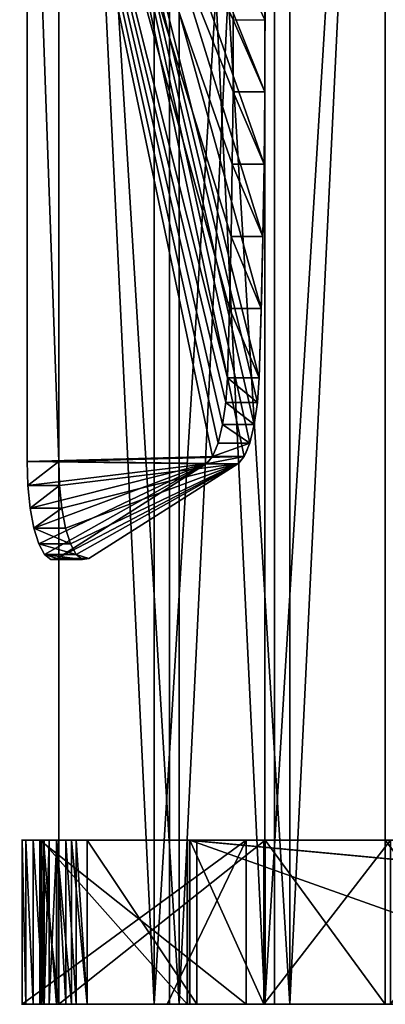
# Model space of a CAD drawing. Extents: x -5 to 99, y -55 to 5.
# Drawn here: x -5 to 6, y -55 to -25 of the extents above; entities that cross this region are included whole.
import ezdxf

# ---------------------------------------------------------------- set-up
doc = ezdxf.new("R2010")
doc.units = 0
doc.layers.get('0').update_dxf_attribs({"linetype": 'CONTINUOUS'})
for name, color, linetype in [('CZARNY', 190, 'CONTINUOUS'), ('SZARY', 36, 'CONTINUOUS'), ('ZOLTY', 134, 'CONTINUOUS')]:
    doc.layers.add(name, color=color, linetype=linetype)

# ---------------------------------------------------------------- blocks, each defined once
blk = doc.blocks.new('GROUP_4')
at = {"color": 250}
for p, q in [((0.275, 0, 1.77), (0.275, 5, 1.77)), ((7.096, 5, 55.603), (0.278, 5, 2.254)), ((0.278, 0, 2.254), (0.278, 5, 2.254)), ((0.389, 0, 1.299), (0.389, 5, 1.299)), ((0.612, 0, 0.87), (0.612, 5, 0.87)), ((0.816, 5, 78.807), (1.395, 5, 78.964)), ((7.097, 5, 55.608), (0.816, 5, 78.807)), ((0.816, 5, 78.807), (0.816, 0, 78.807)), ((0.871, 0, 1.839), (0.871, 5, 1.839)), ((0.873, 5, 2.177), (5.303, 5, 36.842)), ((0.873, 0, 2.177), (0.873, 5, 2.177)), ((0.932, 0, 0.507), (0.932, 5, 0.507)), ((0.951, 0, 1.509), (0.951, 5, 1.509)), ((1.107, 0, 1.209), (1.107, 5, 1.209)), ((1.33, 0, 0.231), (1.33, 5, 0.231)), ((1.331, 0, 0.955), (1.331, 5, 0.955)), ((1.395, 5, 78.964), (7.676, 5, 55.765)), ((1.395, 5, 78.964), (1.395, 0, 78.964)), ((1.609, 0, 0.762), (1.609, 5, 0.762)), ((1.782, 0, 0.059), (1.782, 5, 0.059)), ((1.926, 0, 0.641), (1.926, 5, 0.641)), ((2.262, 5, 0.6), (5.595, 5, 0.6)), ((2.262, 5), (5.595, 5)), ((2.262, 0), (2.262, 5)), ((2.262, 0, 0.6), (2.262, 5, 0.6)), ((5.303, 0, 36.842), (5.303, 5, 36.842)), ((5.303, 5, 36.842), (5.31, 5, 36.895)), ((5.31, 0, 36.895), (5.31, 5, 36.895)), ((5.31, 5, 36.895), (5.313, 5, 36.843)), ((5.313, 5, 36.843), (5.381, 5, 36.847)), ((5.313, 5, 36.843), (5.313, 0, 36.843)), ((19.434, 5, 38.286), (5.381, 5, 37.448)), ((5.381, 0, 37.448), (5.381, 5, 37.448)), ((5.381, 5, 37.448), (7.641, 5, 55.132)), ((5.381, 5, 36.847), (58.711, 5, 40.027)), ((5.381, 5, 36.842), (5.381, 5, 36.847)), ((5.595, 5), (5.595, 5, 0.6)), ((5.595, 0), (5.595, 5)), ((5.595, 0, 0.6), (5.595, 5, 0.6)), ((7.111, 5, 55.607), (7.096, 5, 55.603)), ((7.097, 5, 55.608), (7.096, 5, 55.603)), ((7.097, 5, 55.608), (7.097, 0, 55.608)), ((7.111, 5, 55.607), (7.097, 5, 55.608)), ((11.497, 5, 56.214), (7.641, 5, 55.132)), ((7.641, 0, 55.132), (7.641, 5, 55.132)), ((7.676, 5, 55.765), (7.676, 0, 55.765)), ((11.335, 5, 56.792), (7.676, 5, 55.765)), ((4.694, 0, 36.806), (0.278, 0, 2.254)), ((7.097, 0, 55.608), (0.816, 0, 78.807)), ((0.816, 0, 78.807), (1.395, 0, 78.964)), ((0.873, 0, 2.177), (5.303, 0, 36.842)), ((1.395, 0, 78.964), (7.676, 0, 55.765)), ((2.262, 0, 0.6), (5.595, 0, 0.6)), ((2.262, 0), (5.595, 0)), ((7.096, 0, 55.603), (4.694, 0, 36.806)), ((5.303, 0, 36.842), (4.694, 0, 36.806)), ((5.313, 0, 36.843), (5.303, 0, 36.842)), ((5.303, 0, 36.842), (5.31, 0, 36.895)), ((5.31, 0, 36.895), (5.313, 0, 36.843)), ((5.313, 0, 36.843), (58.711, 0, 40.027)), ((19.434, 0, 38.286), (5.381, 0, 37.448)), ((5.381, 0, 37.448), (7.641, 0, 55.132)), ((5.595, 0, 0.6), (5.595, 0)), ((7.111, 0, 55.607), (7.096, 0, 55.603)), ((7.097, 0, 55.608), (7.096, 0, 55.603)), ((7.111, 0, 55.607), (7.097, 0, 55.608)), ((11.497, 0, 56.214), (7.641, 0, 55.132)), ((11.335, 0, 56.792), (7.676, 0, 55.765))]:
    blk.add_line(p, q, dxfattribs=at)
at = {"color": 250, "extrusion": (9.98553e-18, 1, 0)}
blk.add_arc((-2.262, 2, 5), 2, 270, 7.2826, dxfattribs=at)
at = {"color": 250, "extrusion": (5.31702e-16, 1, 0)}
blk.add_arc((-2.262, 2, 5), 1.4, 270, 7.2826, dxfattribs=at)
at = {"color": 250, "extrusion": (-1.60098e-16, 1, 0)}
blk.add_arc((-2.262, 2), 2, 270, 7.2826, dxfattribs=at)
at = {"color": 250, "extrusion": (-2.41271e-16, 1, 0)}
blk.add_arc((-2.262, 2), 1.4, 270, 7.2826, dxfattribs=at)
at = {"color": 250}
mesh = blk.add_polyface(dxfattribs=at)
corners = [(0.278, 5, 2.254), (0.275, 0, 1.77), (0.278, 0, 2.254), (0.275, 5, 1.77)]
mesh.append_faces([[corners[k] for k in face] for face in [(0, 1, 2), (1, 0, 3)]], dxfattribs={"vtx0": -1, "color": 250})
mesh = blk.add_polyface(dxfattribs=at)
corners = [(0.275, 5, 1.77), (0.389, 0, 1.299), (0.275, 0, 1.77), (0.389, 5, 1.299)]
mesh.append_faces([[corners[k] for k in face] for face in [(0, 1, 2), (1, 0, 3)]], dxfattribs={"vtx0": -1, "color": 250})
mesh = blk.add_polyface(dxfattribs=at)
corners = [(0.816, 5, 78.807), (7.676, 5, 55.765), (7.097, 5, 55.608), (1.395, 5, 78.964), (1.782, 5, 0.059), (5.595, 5), (2.262, 5), (5.595, 5, 0.6), (1.33, 5, 0.231), (0.932, 5, 0.507), (2.262, 5, 0.6), (1.926, 5, 0.641), (0.612, 5, 0.87), (1.609, 5, 0.762), (1.331, 5, 0.955), (0.389, 5, 1.299), (1.107, 5, 1.209), (0.951, 5, 1.509), (0.275, 5, 1.77), (0.871, 5, 1.839), (0.278, 5, 2.254), (0.873, 5, 2.177), (5.303, 5, 36.842), (7.096, 5, 55.603), (5.31, 5, 36.895), (5.381, 5, 37.448), (7.641, 5, 55.132), (11.497, 5, 56.214), (7.111, 5, 55.607), (11.335, 5, 56.792), (15.295, 5, 57.28), (15.138, 5, 57.859), (19.106, 5, 58.277), (18.96, 5, 58.858), (22.558, 5, 59.116), (22.421, 5, 59.7), (26.022, 5, 59.9), (25.895, 5, 60.486), (29.499, 5, 60.627), (29.381, 5, 61.215), (32.988, 5, 61.298), (32.879, 5, 61.888), (36.486, 5, 61.913), (36.387, 5, 62.505), (39.994, 5, 62.471), (43.511, 5, 62.972), (39.905, 5, 63.064), (47.035, 5, 63.416), (43.431, 5, 63.567), (50.566, 5, 63.803), (46.965, 5, 64.012), (54.063, 5, 64.129), (50.506, 5, 64.4), (55.59, 5, 64.313), (55.231, 5, 64.497), (54.052, 5, 64.731), (54.851, 5, 64.629), (54.455, 5, 64.708), (58.685, 5, 40.626), (59.31, 5, 40.063), (58.719, 5, 40.063), (59.222, 5, 42.087), (58.623, 5, 42.052), (58.27, 5, 47), (58.868, 5, 47.051), (57.781, 5, 51.937), (58.378, 5, 52.004), (57.158, 5, 56.859), (57.753, 5, 56.942), (56.396, 5, 61.796), (56.993, 5, 61.861), (56.376, 5, 62.1), (56.973, 5, 62.171), (56.334, 5, 62.342), (56.919, 5, 62.477), (56.267, 5, 62.574), (56.834, 5, 62.775), (56.14, 5, 62.873), (56.676, 5, 63.146), (55.975, 5, 63.147), (56.468, 5, 63.492), (55.774, 5, 63.396), (55.541, 5, 63.614), (56.214, 5, 63.806), (55.279, 5, 63.798), (54.995, 5, 63.944), (55.92, 5, 64.081), (54.693, 5, 64.049), (54.379, 5, 64.111), (5.381, 5, 36.847), (5.313, 5, 36.843), (58.711, 5, 40.027), (19.434, 5, 38.286), (30.714, 5, 38.958), (32.511, 5, 39.066), (43.791, 5, 39.738), (45.664, 5, 39.85), (56.944, 5, 40.523), (58.711, 5, 40.063)]
mesh.append_faces([[corners[k] for k in face] for face in [(1, 0, 3), (4, 5, 6), (56, 55, 57), (58, 59, 60), (24, 89, 90), (98, 97, 58)]], dxfattribs={"vtx0": -1, "color": 250})
mesh.append_faces([[corners[k] for k in face] for face in [(0, 1, 2), (5, 4, 7), (7, 9, 10), (10, 9, 11), (11, 12, 13), (13, 12, 14), (14, 15, 16), (16, 15, 17), (17, 18, 19), (19, 20, 21), (21, 20, 22), (22, 23, 24), (25, 23, 26), (26, 23, 27), (27, 29, 30), (30, 31, 32), (32, 33, 34), (34, 35, 36), (36, 37, 38), (38, 39, 40), (40, 41, 42), (42, 43, 44), (44, 43, 45), (45, 46, 47), (47, 48, 49), (49, 50, 51), (53, 52, 54), (54, 55, 56), (59, 58, 61), (61, 63, 64), (64, 65, 66), (66, 67, 68), (68, 69, 70), (70, 71, 72), (72, 73, 74), (74, 75, 76), (76, 77, 78), (78, 79, 80), (80, 82, 83), (83, 85, 86), (86, 88, 53), (89, 24, 91), (91, 97, 98)]], dxfattribs={"vtx0": -1, "vtx1": -1, "color": 250})
mesh.append_faces([[corners[k] for k in face] for face in [(24, 23, 25), (27, 2, 1), (51, 52, 53), (91, 24, 25)]], dxfattribs={"vtx0": -1, "vtx1": -1, "vtx2": -1, "color": 250})
mesh.append_faces([[corners[k] for k in face] for face in [(7, 4, 8), (7, 8, 9), (11, 9, 12), (14, 12, 15), (17, 15, 18), (19, 18, 20), (22, 20, 23), (27, 23, 28), (27, 28, 2), (27, 1, 29), (30, 29, 31), (32, 31, 33), (34, 33, 35), (36, 35, 37), (38, 37, 39), (40, 39, 41), (42, 41, 43), (45, 43, 46), (47, 46, 48), (49, 48, 50), (51, 50, 52), (54, 52, 55), (61, 58, 62), (61, 62, 63), (64, 63, 65), (66, 65, 67), (68, 67, 69), (70, 69, 71), (72, 71, 73), (74, 73, 75), (76, 75, 77), (78, 77, 79), (80, 79, 81), (80, 81, 82), (83, 82, 84), (83, 84, 85), (86, 85, 87), (86, 87, 88), (53, 88, 51), (91, 25, 92), (91, 92, 93), (91, 93, 94), (91, 94, 95), (91, 95, 96), (91, 96, 97)]], dxfattribs={"vtx0": -1, "vtx2": -1, "color": 250})
mesh = blk.add_polyface(dxfattribs=at)
corners = [(7.097, 5, 55.608), (7.096, 0, 55.603), (7.097, 0, 55.608), (4.694, 0, 36.806), (0.278, 0, 2.254), (0.278, 5, 2.254), (7.096, 5, 55.603)]
mesh.append_faces([[corners[k] for k in face] for face in [(0, 1, 2), (5, 0, 6)]], dxfattribs={"vtx0": -1, "color": 250})
mesh.append_faces([[corners[k] for k in face] for face in [(1, 0, 3), (3, 0, 4), (4, 0, 5)]], dxfattribs={"vtx0": -1, "vtx1": -1, "color": 250})
mesh = blk.add_polyface(dxfattribs=at)
corners = [(0.389, 5, 1.299), (0.612, 0, 0.87), (0.389, 0, 1.299), (0.612, 5, 0.87)]
mesh.append_faces([[corners[k] for k in face] for face in [(0, 1, 2), (1, 0, 3)]], dxfattribs={"vtx0": -1, "color": 250})
mesh = blk.add_polyface(dxfattribs=at)
corners = [(0.612, 5, 0.87), (0.932, 0, 0.507), (0.612, 0, 0.87), (0.932, 5, 0.507)]
mesh.append_faces([[corners[k] for k in face] for face in [(0, 1, 2), (1, 0, 3)]], dxfattribs={"vtx0": -1, "color": 250})
mesh = blk.add_polyface(dxfattribs=at)
corners = [(0.816, 5, 78.807), (7.097, 0, 55.608), (0.816, 0, 78.807), (7.097, 5, 55.608)]
mesh.append_faces([[corners[k] for k in face] for face in [(0, 1, 2), (1, 0, 3)]], dxfattribs={"vtx0": -1, "color": 250})
mesh = blk.add_polyface(dxfattribs=at)
corners = [(1.395, 0, 78.964), (0.816, 5, 78.807), (0.816, 0, 78.807), (1.395, 5, 78.964)]
mesh.append_faces([[corners[k] for k in face] for face in [(0, 1, 2), (1, 0, 3)]], dxfattribs={"vtx0": -1, "color": 250})
mesh = blk.add_polyface(dxfattribs=at)
corners = [(0.951, 5, 1.509), (0.871, 0, 1.839), (0.951, 0, 1.509), (0.871, 5, 1.839)]
mesh.append_faces([[corners[k] for k in face] for face in [(0, 1, 2), (1, 0, 3)]], dxfattribs={"vtx0": -1, "color": 250})
mesh = blk.add_polyface(dxfattribs=at)
corners = [(0.871, 5, 1.839), (0.873, 0, 2.177), (0.871, 0, 1.839), (0.873, 5, 2.177)]
mesh.append_faces([[corners[k] for k in face] for face in [(0, 1, 2), (1, 0, 3)]], dxfattribs={"vtx0": -1, "color": 250})
mesh = blk.add_polyface(dxfattribs=at)
corners = [(0.873, 5, 2.177), (5.303, 0, 36.842), (0.873, 0, 2.177), (5.303, 5, 36.842)]
mesh.append_faces([[corners[k] for k in face] for face in [(0, 1, 2), (1, 0, 3)]], dxfattribs={"vtx0": -1, "color": 250})
mesh = blk.add_polyface(dxfattribs=at)
corners = [(0.932, 5, 0.507), (1.33, 0, 0.231), (0.932, 0, 0.507), (1.33, 5, 0.231)]
mesh.append_faces([[corners[k] for k in face] for face in [(0, 1, 2), (1, 0, 3)]], dxfattribs={"vtx0": -1, "color": 250})
mesh = blk.add_polyface(dxfattribs=at)
corners = [(1.107, 5, 1.209), (0.951, 0, 1.509), (1.107, 0, 1.209), (0.951, 5, 1.509)]
mesh.append_faces([[corners[k] for k in face] for face in [(0, 1, 2), (1, 0, 3)]], dxfattribs={"vtx0": -1, "color": 250})
mesh = blk.add_polyface(dxfattribs=at)
corners = [(1.331, 5, 0.955), (1.107, 0, 1.209), (1.331, 0, 0.955), (1.107, 5, 1.209)]
mesh.append_faces([[corners[k] for k in face] for face in [(0, 1, 2), (1, 0, 3)]], dxfattribs={"vtx0": -1, "color": 250})
mesh = blk.add_polyface(dxfattribs=at)
corners = [(1.33, 5, 0.231), (1.782, 0, 0.059), (1.33, 0, 0.231), (1.782, 5, 0.059)]
mesh.append_faces([[corners[k] for k in face] for face in [(0, 1, 2), (1, 0, 3)]], dxfattribs={"vtx0": -1, "color": 250})
mesh = blk.add_polyface(dxfattribs=at)
corners = [(1.609, 0, 0.762), (1.331, 5, 0.955), (1.331, 0, 0.955), (1.609, 5, 0.762)]
mesh.append_faces([[corners[k] for k in face] for face in [(0, 1, 2), (1, 0, 3)]], dxfattribs={"vtx0": -1, "color": 250})
mesh = blk.add_polyface(dxfattribs=at)
corners = [(7.676, 5, 55.765), (1.395, 0, 78.964), (7.676, 0, 55.765), (1.395, 5, 78.964)]
mesh.append_faces([[corners[k] for k in face] for face in [(0, 1, 2), (1, 0, 3)]], dxfattribs={"vtx0": -1, "color": 250})
mesh = blk.add_polyface(dxfattribs=at)
corners = [(1.926, 0, 0.641), (1.609, 5, 0.762), (1.609, 0, 0.762), (1.926, 5, 0.641)]
mesh.append_faces([[corners[k] for k in face] for face in [(0, 1, 2), (1, 0, 3)]], dxfattribs={"vtx0": -1, "color": 250})
mesh = blk.add_polyface(dxfattribs=at)
corners = [(1.782, 5, 0.059), (2.262, 0), (1.782, 0, 0.059), (2.262, 5)]
mesh.append_faces([[corners[k] for k in face] for face in [(0, 1, 2), (1, 0, 3)]], dxfattribs={"vtx0": -1, "color": 250})
mesh = blk.add_polyface(dxfattribs=at)
corners = [(2.262, 0, 0.6), (1.926, 5, 0.641), (1.926, 0, 0.641), (2.262, 5, 0.6)]
mesh.append_faces([[corners[k] for k in face] for face in [(0, 1, 2), (1, 0, 3)]], dxfattribs={"vtx0": -1, "color": 250})
mesh = blk.add_polyface(dxfattribs=at)
corners = [(2.262, 5), (5.595, 0), (2.262, 0), (5.595, 5)]
mesh.append_faces([[corners[k] for k in face] for face in [(0, 1, 2), (1, 0, 3)]], dxfattribs={"vtx0": -1, "color": 250})
mesh = blk.add_polyface(dxfattribs=at)
corners = [(5.595, 0, 0.6), (2.262, 5, 0.6), (2.262, 0, 0.6), (5.595, 5, 0.6)]
mesh.append_faces([[corners[k] for k in face] for face in [(0, 1, 2), (1, 0, 3)]], dxfattribs={"vtx0": -1, "color": 250})
mesh = blk.add_polyface(dxfattribs=at)
corners = [(5.303, 5, 36.842), (5.31, 0, 36.895), (5.303, 0, 36.842), (5.31, 5, 36.895)]
mesh.append_faces([[corners[k] for k in face] for face in [(0, 1, 2), (1, 0, 3)]], dxfattribs={"vtx0": -1, "color": 250})
mesh = blk.add_polyface(dxfattribs=at)
corners = [(5.31, 5, 36.895), (5.313, 0, 36.843), (5.31, 0, 36.895), (5.313, 5, 36.843)]
mesh.append_faces([[corners[k] for k in face] for face in [(0, 1, 2), (1, 0, 3)]], dxfattribs={"vtx0": -1, "color": 250})
mesh = blk.add_polyface(dxfattribs=at)
corners = [(58.711, 0, 40.027), (5.313, 5, 36.843), (5.313, 0, 36.843), (5.381, 5, 36.847), (58.711, 5, 40.027)]
mesh.append_faces([[corners[k] for k in face] for face in [(0, 1, 2), (3, 0, 4)]], dxfattribs={"vtx0": -1, "color": 250})
mesh.append_faces([[corners[k] for k in face] for face in [(1, 0, 3)]], dxfattribs={"vtx0": -1, "vtx1": -1, "color": 250})
mesh = blk.add_polyface(dxfattribs=at)
corners = [(19.434, 0, 38.286), (5.381, 5, 37.448), (5.381, 0, 37.448), (19.434, 5, 38.286)]
mesh.append_faces([[corners[k] for k in face] for face in [(0, 1, 2), (1, 0, 3)]], dxfattribs={"vtx0": -1, "color": 250})
mesh = blk.add_polyface(dxfattribs=at)
corners = [(5.381, 5, 37.448), (7.641, 0, 55.132), (5.381, 0, 37.448), (7.641, 5, 55.132)]
mesh.append_faces([[corners[k] for k in face] for face in [(0, 1, 2), (1, 0, 3)]], dxfattribs={"vtx0": -1, "color": 250})
mesh = blk.add_polyface(dxfattribs=at)
corners = [(5.595, 5), (5.595, 0, 0.6), (5.595, 0), (5.595, 5, 0.6)]
mesh.append_faces([[corners[k] for k in face] for face in [(0, 1, 2), (1, 0, 3)]], dxfattribs={"vtx0": -1, "color": 250})
mesh = blk.add_polyface(dxfattribs=at)
corners = [(11.497, 5, 56.214), (7.641, 0, 55.132), (7.641, 5, 55.132), (11.497, 0, 56.214), (15.295, 5, 57.28), (15.295, 0, 57.28)]
mesh.append_faces([[corners[k] for k in face] for face in [(0, 1, 2), (3, 4, 5)]], dxfattribs={"vtx0": -1, "color": 250})
mesh.append_faces([[corners[k] for k in face] for face in [(1, 0, 3)]], dxfattribs={"vtx0": -1, "vtx1": -1, "color": 250})
mesh.append_faces([[corners[k] for k in face] for face in [(3, 0, 4)]], dxfattribs={"vtx0": -1, "vtx2": -1, "color": 250})
mesh = blk.add_polyface(dxfattribs=at)
corners = [(11.335, 0, 56.792), (7.676, 5, 55.765), (7.676, 0, 55.765), (11.335, 5, 56.792), (15.138, 0, 57.859), (15.138, 5, 57.859)]
mesh.append_faces([[corners[k] for k in face] for face in [(0, 1, 2), (3, 4, 5)]], dxfattribs={"vtx0": -1, "color": 250})
mesh.append_faces([[corners[k] for k in face] for face in [(1, 0, 3)]], dxfattribs={"vtx0": -1, "vtx1": -1, "color": 250})
mesh.append_faces([[corners[k] for k in face] for face in [(3, 0, 4)]], dxfattribs={"vtx0": -1, "vtx2": -1, "color": 250})
mesh = blk.add_polyface(dxfattribs=at)
corners = [(5.595, 0, 0.6), (2.262, 0), (5.595, 0), (1.782, 0, 0.059), (1.33, 0, 0.231), (0.932, 0, 0.507), (2.262, 0, 0.6), (1.926, 0, 0.641), (0.612, 0, 0.87), (1.609, 0, 0.762), (1.331, 0, 0.955), (0.389, 0, 1.299), (1.107, 0, 1.209), (0.951, 0, 1.509), (0.275, 0, 1.77), (0.871, 0, 1.839), (0.278, 0, 2.254), (0.873, 0, 2.177), (5.303, 0, 36.842), (4.694, 0, 36.806)]
mesh.append_faces([[corners[k] for k in face] for face in [(0, 1, 2), (16, 18, 19)]], dxfattribs={"vtx0": -1, "color": 250})
mesh.append_faces([[corners[k] for k in face] for face in [(1, 0, 3), (3, 0, 4), (4, 0, 5), (5, 7, 8), (7, 5, 6), (8, 10, 11), (11, 13, 14), (14, 15, 16)]], dxfattribs={"vtx0": -1, "vtx1": -1, "color": 250})
mesh.append_faces([[corners[k] for k in face] for face in [(5, 0, 6), (8, 7, 9), (8, 9, 10), (11, 10, 12), (11, 12, 13), (14, 13, 15), (16, 15, 17), (16, 17, 18)]], dxfattribs={"vtx0": -1, "vtx2": -1, "color": 250})
mesh = blk.add_polyface(dxfattribs=at)
corners = [(58.711, 0, 40.027), (5.31, 0, 36.895), (5.313, 0, 36.843), (5.381, 0, 37.448), (19.434, 0, 38.286), (30.714, 0, 38.958), (32.511, 0, 39.066), (43.791, 0, 39.738), (45.664, 0, 39.85), (56.944, 0, 40.523), (58.685, 0, 40.626), (59.31, 0, 40.063), (58.721, 0, 40.027), (59.222, 0, 42.087), (58.623, 0, 42.052), (58.27, 0, 47), (58.868, 0, 47.051), (57.781, 0, 51.937), (58.378, 0, 52.004), (57.158, 0, 56.859), (57.753, 0, 56.942), (56.396, 0, 61.796), (56.993, 0, 61.861), (56.376, 0, 62.1), (56.973, 0, 62.171), (56.334, 0, 62.342), (56.919, 0, 62.477), (56.267, 0, 62.574), (56.834, 0, 62.775), (56.14, 0, 62.873), (56.676, 0, 63.146), (55.975, 0, 63.147), (56.468, 0, 63.492), (55.774, 0, 63.396), (55.541, 0, 63.614), (56.214, 0, 63.806), (55.279, 0, 63.798), (54.995, 0, 63.944), (55.92, 0, 64.081), (54.693, 0, 64.049), (54.379, 0, 64.111), (55.59, 0, 64.313), (54.063, 0, 64.129), (5.303, 0, 36.842), (7.096, 0, 55.603), (4.694, 0, 36.806), (7.641, 0, 55.132), (11.497, 0, 56.214), (7.111, 0, 55.607), (7.097, 0, 55.608), (7.676, 0, 55.765), (11.335, 0, 56.792), (15.295, 0, 57.28), (15.138, 0, 57.859), (19.106, 0, 58.277), (18.96, 0, 58.858), (22.558, 0, 59.116), (22.421, 0, 59.7), (26.022, 0, 59.9), (25.895, 0, 60.486), (29.499, 0, 60.627), (29.381, 0, 61.215), (32.988, 0, 61.298), (32.879, 0, 61.888), (36.486, 0, 61.913), (36.387, 0, 62.505), (39.994, 0, 62.471), (43.511, 0, 62.972), (39.905, 0, 63.064), (47.035, 0, 63.416), (43.431, 0, 63.567), (50.566, 0, 63.803), (46.965, 0, 64.012), (50.506, 0, 64.4), (55.231, 0, 64.497), (54.052, 0, 64.731), (54.851, 0, 64.629), (54.455, 0, 64.708), (0.816, 0, 78.807), (1.395, 0, 78.964)]
mesh.append_faces([[corners[k] for k in face] for face in [(0, 1, 2), (9, 0, 10), (11, 10, 12), (43, 44, 45), (75, 76, 77), (78, 50, 79)]], dxfattribs={"vtx0": -1, "color": 250})
mesh.append_faces([[corners[k] for k in face] for face in [(3, 0, 4), (4, 0, 5), (5, 0, 6), (6, 0, 7), (7, 0, 8), (8, 0, 9), (10, 13, 14), (14, 13, 15), (15, 16, 17), (17, 18, 19), (19, 20, 21), (21, 22, 23), (23, 24, 25), (25, 26, 27), (27, 28, 29), (29, 30, 31), (31, 32, 33), (33, 32, 34), (34, 35, 36), (36, 35, 37), (37, 38, 39), (39, 38, 40), (40, 41, 42), (44, 47, 48), (48, 47, 49), (50, 47, 51), (51, 52, 53), (53, 54, 55), (55, 56, 57), (57, 58, 59), (59, 60, 61), (61, 62, 63), (63, 64, 65), (65, 67, 68), (68, 69, 70), (70, 71, 72), (72, 42, 73), (73, 74, 75)]], dxfattribs={"vtx0": -1, "vtx1": -1, "color": 250})
mesh.append_faces([[corners[k] for k in face] for face in [(1, 0, 3), (44, 1, 3), (49, 47, 50), (73, 42, 41)]], dxfattribs={"vtx0": -1, "vtx1": -1, "vtx2": -1, "color": 250})
mesh.append_faces([[corners[k] for k in face] for face in [(10, 11, 13), (15, 13, 16), (17, 16, 18), (19, 18, 20), (21, 20, 22), (23, 22, 24), (25, 24, 26), (27, 26, 28), (29, 28, 30), (31, 30, 32), (34, 32, 35), (37, 35, 38), (40, 38, 41), (44, 43, 1), (44, 3, 46), (44, 46, 47), (51, 47, 52), (53, 52, 54), (55, 54, 56), (57, 56, 58), (59, 58, 60), (61, 60, 62), (63, 62, 64), (65, 64, 66), (65, 66, 67), (68, 67, 69), (70, 69, 71), (72, 71, 42), (73, 41, 74), (75, 74, 76), (50, 78, 49)]], dxfattribs={"vtx0": -1, "vtx2": -1, "color": 250})
mesh = blk.add_polyface(dxfattribs=at)
corners = [(5.31, 0, 36.895), (5.303, 0, 36.842), (5.313, 0, 36.843)]
mesh.append_faces([[corners[k] for k in face] for face in [(0, 1, 2)]], dxfattribs={"color": 250})
blk = doc.blocks.new('GROUP_5')
at = {"color": 252}
for p, q in [((0, 60, 40.678), (0, 0, 40.678)), ((2.903, 60, 29.965), (2.903, 0, 29.965)), ((3.374, 60, 28.227), (3.374, 0, 28.227)), ((3.662, 60, 41.671), (3.662, 0, 41.671)), ((6.277, 60, 17.514), (6.277, 0, 17.514)), ((6.566, 60, 30.957), (6.566, 0, 30.957)), ((7.037, 60, 29.22), (7.037, 0, 29.22)), ((9.94, 60, 18.506), (9.94, 0, 18.506)), ((3.662, 0, 41.671), (0, 0, 40.678)), ((0, 0, 40.678), (2.903, 0, 29.965)), ((2.903, 0, 29.965), (6.566, 0, 30.957)), ((7.037, 0, 29.22), (3.374, 0, 28.227)), ((3.374, 0, 28.227), (6.277, 0, 17.514)), ((6.566, 0, 30.957), (3.662, 0, 41.671)), ((6.277, 0, 17.514), (9.94, 0, 18.506)), ((9.94, 0, 18.506), (7.037, 0, 29.22))]:
    blk.add_line(p, q, dxfattribs=at)
mesh = blk.add_polyface(dxfattribs=at)
corners = [(0, 60, 40.678), (2.903, 0, 29.965), (0, 0, 40.678), (2.903, 60, 29.965)]
mesh.append_faces([[corners[k] for k in face] for face in [(0, 1, 2), (1, 0, 3)]], dxfattribs={"vtx0": -1, "color": 252})
mesh = blk.add_polyface(dxfattribs=at)
corners = [(3.662, 0, 41.671), (0, 60, 40.678), (0, 0, 40.678), (3.662, 60, 41.671)]
mesh.append_faces([[corners[k] for k in face] for face in [(0, 1, 2), (1, 0, 3)]], dxfattribs={"vtx0": -1, "color": 252})
mesh = blk.add_polyface(dxfattribs=at)
corners = [(6.566, 60, 30.957), (2.903, 0, 29.965), (2.903, 60, 29.965), (6.566, 0, 30.957)]
mesh.append_faces([[corners[k] for k in face] for face in [(0, 1, 2), (1, 0, 3)]], dxfattribs={"vtx0": -1, "color": 252})
mesh = blk.add_polyface(dxfattribs=at)
corners = [(7.037, 0, 29.22), (3.374, 60, 28.227), (3.374, 0, 28.227), (7.037, 60, 29.22)]
mesh.append_faces([[corners[k] for k in face] for face in [(0, 1, 2), (1, 0, 3)]], dxfattribs={"vtx0": -1, "color": 252})
mesh = blk.add_polyface(dxfattribs=at)
corners = [(3.374, 60, 28.227), (6.277, 0, 17.514), (3.374, 0, 28.227), (6.277, 60, 17.514)]
mesh.append_faces([[corners[k] for k in face] for face in [(0, 1, 2), (1, 0, 3)]], dxfattribs={"vtx0": -1, "color": 252})
mesh = blk.add_polyface(dxfattribs=at)
corners = [(6.566, 60, 30.957), (3.662, 0, 41.671), (6.566, 0, 30.957), (3.662, 60, 41.671)]
mesh.append_faces([[corners[k] for k in face] for face in [(0, 1, 2), (1, 0, 3)]], dxfattribs={"vtx0": -1, "color": 252})
mesh = blk.add_polyface(dxfattribs=at)
corners = [(9.94, 60, 18.506), (6.277, 0, 17.514), (6.277, 60, 17.514), (9.94, 0, 18.506)]
mesh.append_faces([[corners[k] for k in face] for face in [(0, 1, 2), (1, 0, 3)]], dxfattribs={"vtx0": -1, "color": 252})
mesh = blk.add_polyface(dxfattribs=at)
corners = [(9.94, 60, 18.506), (7.037, 0, 29.22), (9.94, 0, 18.506), (7.037, 60, 29.22)]
mesh.append_faces([[corners[k] for k in face] for face in [(0, 1, 2), (1, 0, 3)]], dxfattribs={"vtx0": -1, "color": 252})
mesh = blk.add_polyface(dxfattribs=at)
corners = [(6.566, 0, 30.957), (0, 0, 40.678), (2.903, 0, 29.965), (3.662, 0, 41.671)]
mesh.append_faces([[corners[k] for k in face] for face in [(0, 1, 2), (1, 0, 3)]], dxfattribs={"vtx0": -1, "color": 252})
mesh = blk.add_polyface(dxfattribs=at)
corners = [(9.94, 0, 18.506), (3.374, 0, 28.227), (6.277, 0, 17.514), (7.037, 0, 29.22)]
mesh.append_faces([[corners[k] for k in face] for face in [(0, 1, 2), (1, 0, 3)]], dxfattribs={"vtx0": -1, "color": 252})
blk = doc.blocks.new('GROUP_12')
at = {"color": 40}
for p, q in [((-0.965, 30.459, 22.903), (-0.965, 3.541, 22.903)), ((0, 30.459, 23.165), (0, 3.541, 23.165)), ((6.27, 14.797, 0.027), (5.305, 14.797, -0.235)), ((6.248, 12.596, 0.107), (5.283, 12.596, -0.154)), ((6.212, 10.398, 0.242), (5.247, 10.398, -0.02)), ((6.161, 8.204, 0.429), (5.196, 8.204, 0.168)), ((6.098, 6.09, 0.662), (5.133, 6.09, 0.401)), ((6.049, 5.34, 0.842), (5.084, 5.34, 0.58)), ((5.952, 4.662, 1.2), (4.987, 4.662, 0.939)), ((5.813, 4.101, 1.714), (4.848, 4.101, 1.453)), ((5.641, 3.695, 2.349), (4.676, 3.695, 2.088)), ((0, 3.541, 23.165), (-0.965, 3.541, 22.903)), ((-0.052, 0.582, 19.531), (4.482, 3.471, 2.802)), ((0.914, 0.582, 19.793), (5.447, 3.471, 3.063)), ((5.447, 3.471, 3.063), (4.482, 3.471, 2.802)), ((0.024, 2.805, 23.076), (-0.941, 2.805, 22.814)), ((0.095, 2.114, 22.816), (-0.871, 2.114, 22.554)), ((0.207, 1.51, 22.399), (-0.758, 1.51, 22.138)), ((0.355, 1.03, 21.853), (-0.61, 1.03, 21.591)), ((0.53, 0.704, 21.21), (-0.435, 0.704, 20.948)), ((0.72, 0.552, 20.509), (-0.245, 0.552, 20.247)), ((0.914, 0.582, 19.793), (-0.052, 0.582, 19.531))]:
    blk.add_line(p, q, dxfattribs=at)
for points in [[(5.133, 27.91, 0.401), (5.196, 25.796, 0.168), (5.247, 23.602, -0.02), (5.283, 21.404, -0.154), (5.305, 19.203, -0.235), (5.312, 17, -0.262), (5.305, 14.797, -0.235), (5.283, 12.596, -0.154), (5.247, 10.398, -0.02), (5.196, 8.204, 0.168), (5.133, 6.09, 0.401)], [(-0.052, 0.582, 19.531), (-0.245, 0.552, 20.247), (-0.435, 0.704, 20.948), (-0.61, 1.03, 21.591), (-0.758, 1.51, 22.138), (-0.871, 2.114, 22.554), (-0.941, 2.805, 22.814), (-0.965, 3.541, 22.903)], [(0.914, 0.582, 19.793), (0.72, 0.552, 20.509), (0.53, 0.704, 21.21), (0.355, 1.03, 21.853), (0.207, 1.51, 22.399), (0.095, 2.114, 22.816), (0.024, 2.805, 23.076), (0, 3.541, 23.165)]]:
    blk.add_polyline3d(points, dxfattribs=at)
at = {"color": 40, "extrusion": (-0.965189, 1.12184e-17, -0.261555)}
blk.add_arc((-17, 85.539, -6.059), 87.181, 262.81083, 277.18917, dxfattribs=at)
at = {"color": 40, "extrusion": (0.965189, -5.24272e-16, 0.261555)}
blk.add_arc((6.43, 2.025, 5.059), 3, 189.4623, 263.4851, dxfattribs=at)
at = {"color": 40, "extrusion": (0.965189, -1.54198e-16, 0.261555)}
blk.add_arc((6.43, 2.025, 6.059), 3, 189.4623, 263.4851, dxfattribs=at)
at = {"color": 40}
mesh = blk.add_polyface(dxfattribs=at)
corners = [(-0.435, 0.704, 20.948), (-0.052, 0.582, 19.531), (-0.245, 0.552, 20.247), (4.482, 3.471, 2.802), (-0.61, 1.03, 21.591), (-0.758, 1.51, 22.138), (-0.871, 2.114, 22.554), (-0.941, 2.805, 22.814), (-0.965, 3.541, 22.903), (4.676, 3.695, 2.088), (-0.965, 30.459, 22.903), (4.848, 4.101, 1.453), (4.987, 4.662, 0.939), (5.084, 5.34, 0.58), (5.133, 6.09, 0.401), (5.196, 8.204, 0.168), (5.247, 10.398, -0.02), (5.283, 12.596, -0.154), (5.305, 14.797, -0.235), (5.312, 17, -0.262), (5.305, 19.203, -0.235), (5.283, 21.404, -0.154), (5.247, 23.602, -0.02), (5.196, 25.796, 0.168), (5.133, 27.91, 0.401), (5.084, 28.66, 0.58), (4.987, 29.338, 0.939), (4.848, 29.899, 1.453), (4.676, 30.305, 2.088), (4.482, 30.529, 2.802), (-0.941, 31.195, 22.814), (-0.052, 33.418, 19.531), (-0.871, 31.886, 22.554), (-0.758, 32.49, 22.138), (-0.61, 32.97, 21.591), (-0.435, 33.296, 20.948), (-0.245, 33.448, 20.247)]
mesh.append_faces([[corners[k] for k in face] for face in [(0, 1, 2), (31, 35, 36)]], dxfattribs={"vtx0": -1, "color": 40})
mesh.append_faces([[corners[k] for k in face] for face in [(1, 0, 3), (3, 8, 9), (9, 10, 11), (11, 10, 12), (12, 10, 13), (13, 10, 14), (14, 10, 15), (15, 10, 16), (16, 10, 17), (17, 10, 18), (18, 10, 19), (19, 10, 20), (20, 10, 21), (21, 10, 22), (22, 10, 23), (23, 10, 24), (24, 10, 25), (25, 10, 26), (26, 10, 27), (27, 10, 28), (28, 10, 29), (29, 30, 31)]], dxfattribs={"vtx0": -1, "vtx1": -1, "color": 40})
mesh.append_faces([[corners[k] for k in face] for face in [(3, 0, 4), (3, 4, 5), (3, 5, 6), (3, 6, 7), (3, 7, 8), (9, 8, 10), (29, 10, 30), (31, 30, 32), (31, 32, 33), (31, 33, 34), (31, 34, 35)]], dxfattribs={"vtx0": -1, "vtx2": -1, "color": 40})
mesh = blk.add_polyface(dxfattribs=at)
corners = [(0.914, 0.582, 19.793), (0.53, 0.704, 21.21), (0.72, 0.552, 20.509), (5.447, 3.471, 3.063), (0.355, 1.03, 21.853), (0.207, 1.51, 22.399), (0.095, 2.114, 22.816), (0.024, 2.805, 23.076), (0, 3.541, 23.165), (5.641, 3.695, 2.349), (0, 30.459, 23.165), (5.813, 4.101, 1.714), (5.952, 4.662, 1.2), (6.049, 5.34, 0.842), (6.098, 6.09, 0.662), (6.161, 8.204, 0.429), (6.212, 10.398, 0.242), (6.248, 12.596, 0.107), (6.27, 14.797, 0.027), (6.277, 17), (6.27, 19.203, 0.027), (6.248, 21.404, 0.107), (6.212, 23.602, 0.242), (6.161, 25.796, 0.429), (6.098, 27.91, 0.662), (6.049, 28.66, 0.842), (5.952, 29.338, 1.2), (5.813, 29.899, 1.714), (5.641, 30.305, 2.349), (5.447, 30.529, 3.063), (0.024, 31.195, 23.076), (0.914, 33.418, 19.793), (0.095, 31.886, 22.816), (0.207, 32.49, 22.399), (0.355, 32.97, 21.853), (0.53, 33.296, 21.21), (0.72, 33.448, 20.509)]
mesh.append_faces([[corners[k] for k in face] for face in [(0, 1, 2), (35, 31, 36)]], dxfattribs={"vtx0": -1, "color": 40})
mesh.append_faces([[corners[k] for k in face] for face in [(1, 3, 4), (4, 3, 5), (5, 3, 6), (6, 3, 7), (7, 3, 8), (8, 9, 10), (10, 29, 30), (30, 31, 32), (32, 31, 33), (33, 31, 34), (34, 31, 35)]], dxfattribs={"vtx0": -1, "vtx1": -1, "color": 40})
mesh.append_faces([[corners[k] for k in face] for face in [(1, 0, 3), (8, 3, 9), (10, 9, 11), (10, 11, 12), (10, 12, 13), (10, 13, 14), (10, 14, 15), (10, 15, 16), (10, 16, 17), (10, 17, 18), (10, 18, 19), (10, 19, 20), (10, 20, 21), (10, 21, 22), (10, 22, 23), (10, 23, 24), (10, 24, 25), (10, 25, 26), (10, 26, 27), (10, 27, 28), (10, 28, 29), (30, 29, 31)]], dxfattribs={"vtx0": -1, "vtx2": -1, "color": 40})
mesh = blk.add_polyface(dxfattribs=at)
corners = [(0, 3.541, 23.165), (-0.965, 30.459, 22.903), (-0.965, 3.541, 22.903), (0, 30.459, 23.165)]
mesh.append_faces([[corners[k] for k in face] for face in [(0, 1, 2), (1, 0, 3)]], dxfattribs={"vtx0": -1, "color": 40})
mesh = blk.add_polyface(dxfattribs=at)
corners = [(5.312, 17, -0.262), (6.27, 14.797, 0.027), (5.305, 14.797, -0.235), (6.277, 17)]
mesh.append_faces([[corners[k] for k in face] for face in [(0, 1, 2), (1, 0, 3)]], dxfattribs={"vtx0": -1, "color": 40})
mesh = blk.add_polyface(dxfattribs=at)
corners = [(5.305, 14.797, -0.235), (6.248, 12.596, 0.107), (5.283, 12.596, -0.154), (6.27, 14.797, 0.027)]
mesh.append_faces([[corners[k] for k in face] for face in [(0, 1, 2), (1, 0, 3)]], dxfattribs={"vtx0": -1, "color": 40})
mesh = blk.add_polyface(dxfattribs=at)
corners = [(5.283, 12.596, -0.154), (6.212, 10.398, 0.242), (5.247, 10.398, -0.02), (6.248, 12.596, 0.107)]
mesh.append_faces([[corners[k] for k in face] for face in [(0, 1, 2), (1, 0, 3)]], dxfattribs={"vtx0": -1, "color": 40})
mesh = blk.add_polyface(dxfattribs=at)
corners = [(5.247, 10.398, -0.02), (6.161, 8.204, 0.429), (5.196, 8.204, 0.168), (6.212, 10.398, 0.242)]
mesh.append_faces([[corners[k] for k in face] for face in [(0, 1, 2), (1, 0, 3)]], dxfattribs={"vtx0": -1, "color": 40})
mesh = blk.add_polyface(dxfattribs=at)
corners = [(5.196, 8.204, 0.168), (6.098, 6.09, 0.662), (5.133, 6.09, 0.401), (6.161, 8.204, 0.429)]
mesh.append_faces([[corners[k] for k in face] for face in [(0, 1, 2), (1, 0, 3)]], dxfattribs={"vtx0": -1, "color": 40})
mesh = blk.add_polyface(dxfattribs=at)
corners = [(5.133, 6.09, 0.401), (6.049, 5.34, 0.842), (5.084, 5.34, 0.58), (6.098, 6.09, 0.662)]
mesh.append_faces([[corners[k] for k in face] for face in [(0, 1, 2), (1, 0, 3)]], dxfattribs={"vtx0": -1, "color": 40})
mesh = blk.add_polyface(dxfattribs=at)
corners = [(5.084, 5.34, 0.58), (5.952, 4.662, 1.2), (4.987, 4.662, 0.939), (6.049, 5.34, 0.842)]
mesh.append_faces([[corners[k] for k in face] for face in [(0, 1, 2), (1, 0, 3)]], dxfattribs={"vtx0": -1, "color": 40})
mesh = blk.add_polyface(dxfattribs=at)
corners = [(4.987, 4.662, 0.939), (5.813, 4.101, 1.714), (4.848, 4.101, 1.453), (5.952, 4.662, 1.2)]
mesh.append_faces([[corners[k] for k in face] for face in [(0, 1, 2), (1, 0, 3)]], dxfattribs={"vtx0": -1, "color": 40})
mesh = blk.add_polyface(dxfattribs=at)
corners = [(5.813, 4.101, 1.714), (4.676, 3.695, 2.088), (4.848, 4.101, 1.453), (5.641, 3.695, 2.349)]
mesh.append_faces([[corners[k] for k in face] for face in [(0, 1, 2), (1, 0, 3)]], dxfattribs={"vtx0": -1, "color": 40})
mesh = blk.add_polyface(dxfattribs=at)
corners = [(5.641, 3.695, 2.349), (4.482, 3.471, 2.802), (4.676, 3.695, 2.088), (5.447, 3.471, 3.063)]
mesh.append_faces([[corners[k] for k in face] for face in [(0, 1, 2), (1, 0, 3)]], dxfattribs={"vtx0": -1, "color": 40})
mesh = blk.add_polyface(dxfattribs=at)
corners = [(-0.941, 2.805, 22.814), (0, 3.541, 23.165), (-0.965, 3.541, 22.903), (0.024, 2.805, 23.076)]
mesh.append_faces([[corners[k] for k in face] for face in [(0, 1, 2), (1, 0, 3)]], dxfattribs={"vtx0": -1, "color": 40})
mesh = blk.add_polyface(dxfattribs=at)
corners = [(5.447, 3.471, 3.063), (-0.052, 0.582, 19.531), (4.482, 3.471, 2.802), (0.914, 0.582, 19.793)]
mesh.append_faces([[corners[k] for k in face] for face in [(0, 1, 2), (1, 0, 3)]], dxfattribs={"vtx0": -1, "color": 40})
mesh = blk.add_polyface(dxfattribs=at)
corners = [(-0.871, 2.114, 22.554), (0.024, 2.805, 23.076), (-0.941, 2.805, 22.814), (0.095, 2.114, 22.816)]
mesh.append_faces([[corners[k] for k in face] for face in [(0, 1, 2), (1, 0, 3)]], dxfattribs={"vtx0": -1, "color": 40})
mesh = blk.add_polyface(dxfattribs=at)
corners = [(-0.758, 1.51, 22.138), (0.095, 2.114, 22.816), (-0.871, 2.114, 22.554), (0.207, 1.51, 22.399)]
mesh.append_faces([[corners[k] for k in face] for face in [(0, 1, 2), (1, 0, 3)]], dxfattribs={"vtx0": -1, "color": 40})
mesh = blk.add_polyface(dxfattribs=at)
corners = [(0.355, 1.03, 21.853), (-0.758, 1.51, 22.138), (-0.61, 1.03, 21.591), (0.207, 1.51, 22.399)]
mesh.append_faces([[corners[k] for k in face] for face in [(0, 1, 2), (1, 0, 3)]], dxfattribs={"vtx0": -1, "color": 40})
mesh = blk.add_polyface(dxfattribs=at)
corners = [(0.53, 0.704, 21.21), (-0.61, 1.03, 21.591), (-0.435, 0.704, 20.948), (0.355, 1.03, 21.853)]
mesh.append_faces([[corners[k] for k in face] for face in [(0, 1, 2), (1, 0, 3)]], dxfattribs={"vtx0": -1, "color": 40})
mesh = blk.add_polyface(dxfattribs=at)
corners = [(0.72, 0.552, 20.509), (-0.435, 0.704, 20.948), (-0.245, 0.552, 20.247), (0.53, 0.704, 21.21)]
mesh.append_faces([[corners[k] for k in face] for face in [(0, 1, 2), (1, 0, 3)]], dxfattribs={"vtx0": -1, "color": 40})
mesh = blk.add_polyface(dxfattribs=at)
corners = [(0.914, 0.582, 19.793), (-0.245, 0.552, 20.247), (-0.052, 0.582, 19.531), (0.72, 0.552, 20.509)]
mesh.append_faces([[corners[k] for k in face] for face in [(0, 1, 2), (1, 0, 3)]], dxfattribs={"vtx0": -1, "color": 40})

msp = doc.modelspace()

# ---------------------------------------------------------------- block references
at = {"layer": 'CZARNY'}
msp.add_blockref('GROUP_4', (-5.595, -55), dxfattribs=at)
at = {"layer": 'SZARY'}
msp.add_blockref('GROUP_5', (-4.2, -55, 38.286), dxfattribs=at)
at = {"layer": 'ZOLTY'}
msp.add_blockref('GROUP_12', (-4.2, -42, 55.8), dxfattribs=at)

doc.saveas('drawing.dxf')
